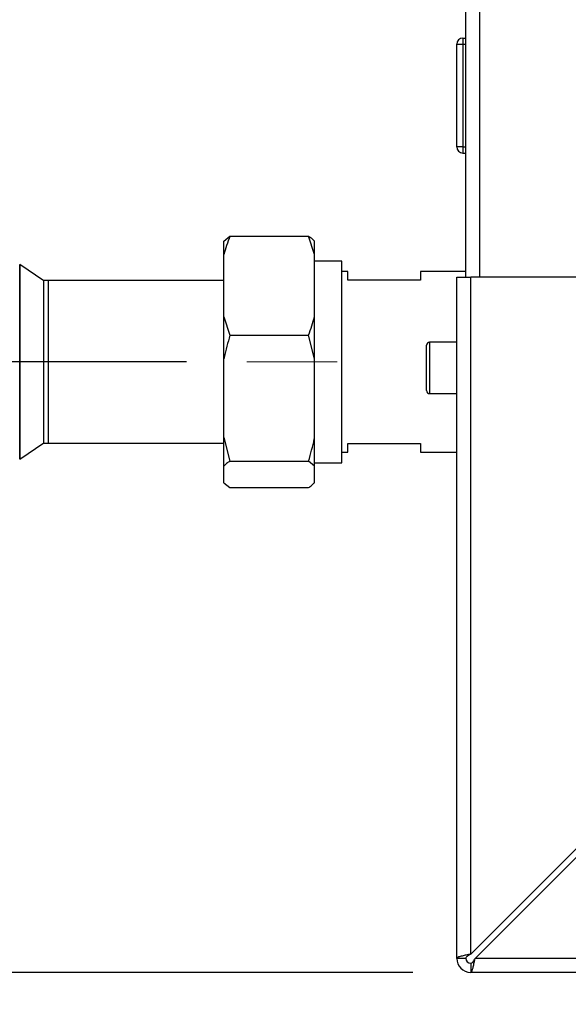
# Paper-space layout 'Blatt5' of a CAD drawing. Units: millimetres. Extents: x 0 to 4200, y 0 to 2970.
# Drawn here: x 595 to 686, y 1572 to 1735 of the extents above; entities that cross this region are included whole.
import ezdxf

# ---------------------------------------------------------------- set-up
doc = ezdxf.new("R2010")
doc.units = ezdxf.units.MM
doc.linetypes.add('SLD-Durchgehend', pattern=[0])
doc.linetypes.add('SLD-Punktstrich', pattern=[19.05, 15.24, -1.27, 1.27, -1.27])
doc.layers.add('SLD-0', color=7, linetype='SLD-Durchgehend', lineweight=30)
doc.styles.add('SLDTEXTSTYLE1', font='TXT', dxfattribs={"width": 0.605})
doc.dimstyles.new('SLDDIMSTYLE2', dxfattribs={"dimtxt": 35, "dimasz": 25, "dimexe": 0, "dimexo": 0.0625, "dimgap": 8.75, "dimtad": 1, "dimdec": 1, "dimrnd": 1e-09, "dimzin": 12, "dimdsep": 46, "dimtxsty": 'SLDTEXTSTYLE1', "dimsah": 1, "dimcen": 0.09, "dimadec": 0, "dimazin": 3, "dimtfac": 1, "dimtdec": 1, "dimtofl": 0, "dimtmove": 0, "dimatfit": 3, "dimfxl": 1, "dimfrac": 2, "dimtolj": 1, "dimtzin": 12, "dimarcsym": 0})
doc.dimstyles.new('SLDDIMSTYLE3', dxfattribs={"dimtxt": 35, "dimasz": 25, "dimexe": 0, "dimexo": 0.0625, "dimgap": 8.75, "dimtad": 1, "dimdec": 1, "dimrnd": 1e-09, "dimzin": 12, "dimdsep": 46, "dimtxsty": 'SLDTEXTSTYLE1', "dimsah": 1, "dimcen": 0.09, "dimadec": 0, "dimazin": 3, "dimtfac": 1, "dimtdec": 1, "dimtmove": 0, "dimatfit": 0, "dimfxl": 1, "dimfrac": 2, "dimtolj": 1, "dimtzin": 12, "dimarcsym": 0})
doc.dimstyles.new('SLDDIMSTYLE4', dxfattribs={"dimtxt": 35, "dimasz": 25, "dimexe": 0, "dimexo": 0.0625, "dimgap": 8.75, "dimtad": 1, "dimdec": 0, "dimrnd": 1e-09, "dimzin": 12, "dimdsep": 46, "dimtxsty": 'SLDTEXTSTYLE1', "dimsah": 1, "dimcen": 0.09, "dimadec": 0, "dimazin": 3, "dimtfac": 1, "dimtdec": 0, "dimtmove": 0, "dimatfit": 0, "dimfxl": 1, "dimfrac": 2, "dimtolj": 1, "dimtzin": 12, "dimarcsym": 0})

# ---------------------------------------------------------------- blocks, each defined once
blk = doc.blocks.new('_D_68')
at = {"ltscale": 10}
for p, q in [((623.13, 2157.47), (310.3, 2157.47)), ((320.3, 2157.47), (320.3, 1678.47)), ((622.84, 1678.47), (310.3, 1678.47))]:
    blk.add_line(p, q, dxfattribs=at)
for points in [[(320.3, 2157.47), (316.3, 2132.47), (324.3, 2132.47)], [(320.3, 1678.47), (324.3, 1703.47), (316.3, 1703.47)]]:
    blk.add_solid(points, dxfattribs=at)
at = {"ltscale": 10, "insert": (275.18, 1877.87), "char_height": 35, "attachment_point": 1, "rotation": 90, "style": 'SLDTEXTSTYLE1'}
blk.add_mtext('479', dxfattribs=at)
blk = doc.blocks.new('_D_69')
at = {"ltscale": 10}
for p, q in [((622.84, 1678.47), (310.3, 1678.47)), ((320.3, 1577.47), (320.3, 1678.47)), ((660.25, 1577.47), (310.3, 1577.47))]:
    blk.add_line(p, q, dxfattribs=at)
for points in [[(320.3, 1678.47), (316.3, 1653.47), (324.3, 1653.47)], [(320.3, 1577.47), (324.3, 1602.47), (316.3, 1602.47)]]:
    blk.add_solid(points, dxfattribs=at)
at = {"ltscale": 10, "insert": (275.18, 1587.87), "char_height": 35, "attachment_point": 1, "rotation": 90, "style": 'SLDTEXTSTYLE1'}
blk.add_mtext('101', dxfattribs=at)
blk = doc.blocks.new('_D_70')
at = {"ltscale": 10}
for p, q in [((667.54, 1570.18), (667.54, 1418.79)), ((701.54, 1491.5), (701.54, 1418.79)), ((667.54, 1428.79), (627.54, 1428.79)), ((667.54, 1428.79), (701.54, 1428.79)), ((701.54, 1428.79), (762.03, 1428.79))]:
    blk.add_line(p, q, dxfattribs=at)
for points in [[(667.54, 1428.79), (642.54, 1432.79), (642.54, 1424.79)], [(701.54, 1428.79), (726.54, 1424.79), (726.54, 1432.79)]]:
    blk.add_solid(points, dxfattribs=at)
at = {"ltscale": 10, "insert": (708.55, 1473.91), "char_height": 35, "attachment_point": 1, "style": 'SLDTEXTSTYLE1'}
blk.add_mtext('34', dxfattribs=at)
blk = doc.blocks.new('_D_77')
at = {"ltscale": 10}
for p, q in [((667.54, 1569.77), (667.54, 1348.97)), ((803.04, 1456.47), (803.04, 1348.97)), ((667.54, 1358.97), (627.54, 1358.97)), ((803.04, 1358.97), (667.54, 1358.97)), ((803.04, 1358.97), (843.04, 1358.97))]:
    blk.add_line(p, q, dxfattribs=at)
for points in [[(667.54, 1358.97), (642.54, 1362.97), (642.54, 1354.97)], [(803.04, 1358.97), (828.04, 1354.97), (828.04, 1362.97)]]:
    blk.add_solid(points, dxfattribs=at)
at = {"ltscale": 10, "insert": (695.19, 1404.09), "char_height": 35, "attachment_point": 1, "style": 'SLDTEXTSTYLE1'}
blk.add_mtext('136', dxfattribs=at)

psp = doc.layouts.new('Blatt5')

# ---------------------------------------------------------------- linework, layer by layer
at = {"linetype": 'SLD-Punktstrich', "lineweight": 0, "ltscale": 10}
psp.add_line((632.84, 1678.47), (647.79, 1678.47), dxfattribs=at)
at = {"layer": 'SLD-0', "ltscale": 10}
for p, q in [((669.04, 1692.47), (669.04, 2142.47)), ((671.34, 1692.47), (671.34, 2142.47)), ((668.54, 1732.02), (668.54, 1731.02)), ((668.54, 1732.02), (669.04, 1732.02)), ((667.54, 1714.02), (667.54, 1731.02)), ((667.54, 1731.02), (668.54, 1731.02)), ((668.54, 1731.02), (668.54, 1714.02)), ((668.54, 1731.02), (669.04, 1731.02)), ((668.54, 1714.02), (667.54, 1714.02)), ((668.54, 1714.02), (669.04, 1714.02)), ((668.54, 1714.02), (668.54, 1713.02)), ((668.54, 1713.02), (669.04, 1713.02)), ((629.04, 1698.46), (630.04, 1699.28)), ((630.04, 1699.28), (643.04, 1699.28)), ((644.04, 1696.22), (643.04, 1699.28)), ((629.04, 1696.22), (629.04, 1698.46)), ((644.04, 1696.22), (644.04, 1698.46)), ((629.04, 1685.93), (629.04, 1696.22)), ((644.04, 1685.93), (644.04, 1696.22)), ((599.3, 1691.89), (595.3, 1694.56)), ((595.3, 1662.38), (595.3, 1694.56)), ((595.3, 1694.56), (595.3, 1678.47)), ((648.54, 1695.14), (644.04, 1695.14)), ((648.54, 1678.47), (648.54, 1695.14)), ((649.54, 1693.42), (648.54, 1693.42)), ((649.54, 1691.97), (649.54, 1693.42)), ((669.04, 1693.42), (661.54, 1693.42)), ((661.54, 1693.42), (661.54, 1691.97)), ((667.54, 1692.47), (669.84, 1692.47)), ((667.54, 1579.77), (667.54, 1692.47)), ((669.84, 1580.48), (669.84, 1692.47)), ((690.54, 1692.47), (669.84, 1692.47)), ((599.3, 1678.47), (599.3, 1691.89)), ((629.04, 1691.92), (599.98, 1691.92)), ((599.98, 1691.92), (599.98, 1678.47)), ((661.54, 1691.97), (649.54, 1691.97)), ((629.04, 1685.93), (630.04, 1682.87)), ((629.04, 1678.99), (629.04, 1685.93)), ((644.04, 1678.99), (644.04, 1685.93)), ((630.04, 1682.87), (643.04, 1682.87)), ((644.04, 1678.99), (643.04, 1682.87)), ((662.54, 1677.47), (662.54, 1681.22)), ((667.54, 1681.72), (663.04, 1681.72)), ((663.04, 1681.72), (663.04, 1677.47)), ((595.3, 1678.47), (595.3, 1662.38)), ((599.3, 1665.05), (599.3, 1678.47)), ((599.98, 1678.47), (599.98, 1665.02)), ((629.04, 1665.93), (629.04, 1678.99)), ((644.04, 1665.93), (644.04, 1678.99)), ((648.54, 1661.79), (648.54, 1678.47)), ((662.54, 1673.72), (662.54, 1677.47)), ((663.04, 1677.47), (663.04, 1673.22)), ((663.04, 1673.22), (667.54, 1673.22)), ((595.3, 1662.38), (599.3, 1665.05)), ((599.98, 1665.02), (629.04, 1665.02)), ((629.04, 1665.93), (630.04, 1662.05)), ((629.04, 1661.23), (629.04, 1665.93)), ((644.04, 1661.23), (644.04, 1665.93)), ((649.54, 1664.97), (661.54, 1664.97)), ((649.54, 1663.52), (649.54, 1664.97)), ((661.54, 1664.97), (661.54, 1663.52)), ((648.54, 1663.52), (649.54, 1663.52)), ((661.54, 1663.52), (667.54, 1663.52)), ((630.04, 1662.05), (643.04, 1662.05)), ((644.04, 1661.23), (643.04, 1662.05)), ((644.04, 1661.79), (648.54, 1661.79)), ((629.04, 1658.48), (629.04, 1661.23)), ((644.04, 1658.48), (644.04, 1661.23)), ((629.04, 1658.48), (630.04, 1657.66)), ((630.04, 1657.66), (643.04, 1657.66)), ((690.54, 1601.18), (669.84, 1580.48)), ((670.55, 1579.77), (691.25, 1600.47)), ((669.04, 1579.77), (667.54, 1579.77)), ((669.84, 1578.97), (669.84, 1577.47)), ((1214.53, 1579.77), (670.55, 1579.77)), ((1215.24, 1577.47), (669.84, 1577.47))]:
    psp.add_line(p, q, dxfattribs=at)
at = {"layer": 'SLD-0', "ltscale": 100}
for centre, radius, start, end in [((668.54, 1731.02), 1, 90, 180), ((668.54, 1714.02), 1, 180, 270), ((599.98, 1678.47), 13.45, 90, 92.9694), ((663.04, 1681.22), 0.5, 90, 180), ((663.04, 1673.72), 0.5, 180, 270), ((599.98, 1678.47), 13.45, 267.0306, 270), ((669.84, 1579.77), 2.3, 180, 270), ((669.84, 1579.77), 0.8, 180, 270)]:
    psp.add_arc(centre, radius, start, end, dxfattribs=at)
at = {"layer": 'SLD-0', "ltscale": 10}
for points, knots in [([(630.04, 1699.28), (629.85, 1698.77), (629.47, 1697.75), (629.18, 1696.72), (629.04, 1696.22)], [0, 0, 0, 0, 0.511569, 1, 1, 1, 1]), ([(643.04, 1699.28), (643.23, 1699.14), (643.61, 1698.87), (643.9, 1698.6), (644.04, 1698.46)], [0, 0, 0, 0, 0.511569, 1, 1, 1, 1]), ([(643.04, 1682.87), (643.23, 1683.38), (643.61, 1684.4), (643.9, 1685.42), (644.04, 1685.93)], [0, 0, 0, 0, 0.511569, 1, 1, 1, 1]), ([(630.04, 1682.87), (629.7, 1681.65), (629.33, 1680.37), (629.06, 1679.06), (629.04, 1678.99)], [0, 0, 0, 0, 0.942314, 1, 1, 1, 1]), ([(643.04, 1662.05), (643.39, 1663.27), (643.75, 1664.55), (644.02, 1665.86), (644.04, 1665.93)], [0, 0, 0, 0, 0.942314, 1, 1, 1, 1]), ([(630.04, 1662.05), (629.85, 1661.92), (629.47, 1661.64), (629.18, 1661.37), (629.04, 1661.23)], [0, 0, 0, 0, 0.511569, 1, 1, 1, 1]), ([(643.04, 1657.66), (643.23, 1657.8), (643.61, 1658.07), (643.9, 1658.34), (644.04, 1658.48)], [0, 0, 0, 0, 0.511569, 1, 1, 1, 1]), ([(669.84, 1580.48), (669.59, 1580.43), (669.07, 1580.33), (668.38, 1580.17), (667.85, 1580.02), (667.58, 1579.88), (667.55, 1579.8), (667.54, 1579.77)], [0, 0, 0, 0, 0.209052, 0.427821, 0.6465923, 0.8653635, 1, 1, 1, 1]), ([(669.84, 1580.48), (669.72, 1580.41), (669.5, 1580.28), (669.23, 1580.1), (669.07, 1579.93), (669.05, 1579.82), (669.04, 1579.77)], [0, 0, 0, 0, 0.284155, 0.530993, 0.777748, 1, 1, 1, 1]), ([(669.84, 1577.47), (669.89, 1577.49), (669.99, 1577.54), (670.14, 1577.94), (670.3, 1578.53), (670.43, 1579.18), (670.52, 1579.61), (670.55, 1579.77)], [0, 0, 0, 0, 0.209052, 0.427821, 0.646592, 0.865364, 1, 1, 1, 1]), ([(669.84, 1578.97), (669.91, 1578.99), (670.03, 1579.01), (670.22, 1579.22), (670.38, 1579.48), (670.5, 1579.68), (670.55, 1579.77)], [0, 0, 0, 0, 0.284155, 0.530993, 0.777748, 1, 1, 1, 1])]:
    psp.add_open_spline(points, degree=3, knots=knots, dxfattribs=at)

# ---------------------------------------------------------------- dimensions: what is measured, and where the dimension line sits
at = {"ltscale": 10}
for p1, picture, middle in [((633.13, 2157.47), '_D_68', (320.3, 1917.97)), ((670.25, 1577.47), '_D_69', (320.3, 1627.97))]:
    dim = psp.add_linear_dim(base=(320.3, 1678.47), p1=p1, p2=(632.84, 1678.47), angle=90, dimstyle='SLDDIMSTYLE2', dxfattribs=at)
    dim.commit()
    dim.dimension.update_dxf_attribs({"geometry": picture, "text_midpoint": middle, "dimtype": 160})
for base, p1, p2, dimstyle, picture, middle in [((701.54, 1428.79), (667.54, 1580.18), (701.54, 1501.5), 'SLDDIMSTYLE3', '_D_70', (735.29, 1428.79)), ((667.54056952, 1358.96984449), (803.04056952, 1466.46984449), (667.54056952, 1579.76984449), 'SLDDIMSTYLE4', '_D_77', (735.29056952, 1358.96984449))]:
    dim = psp.add_linear_dim(base=base, p1=p1, p2=p2, dimstyle=dimstyle, dxfattribs=at)
    dim.commit()
    dim.dimension.update_dxf_attribs({"geometry": picture, "text_midpoint": middle, "dimtype": 160})

doc.saveas('drawing.dxf')
